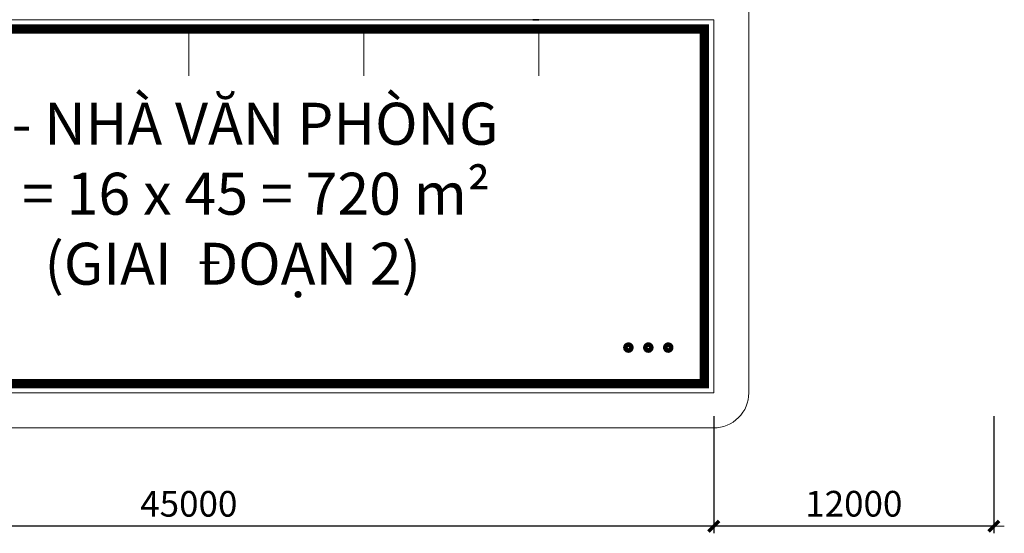
# Model space of a CAD drawing. Units: inches. Extents: x 42773 to 1436933, y -3300649 to -2895307.
# Drawn here: x 1394736 to 1436933, y -3140694 to -3118675 of the extents above; entities that cross this region are included whole.
import ezdxf

# ---------------------------------------------------------------- set-up
doc = ezdxf.new("R2010")
doc.units = ezdxf.units.IN
doc.header["$MEASUREMENT"] = 0
doc.linetypes.add('CENTER2', pattern=[1.125, 0.75, -0.125, 0.125, -0.125])
doc.layers.get('0').update_dxf_attribs({"lineweight": 35})
doc.layers.get('Defpoints').update_dxf_attribs({"lineweight": 13})
for name, color, linetype, lineweight in [('DRAW', 21, 'Continuous', 20), ('KTHUOC', 1, 'Continuous', 15), ('Layer2', 2, 'Continuous', 20), ('TRUC 0.05', 4, 'CENTER2', 5)]:
    doc.layers.add(name, color=color, linetype=linetype, lineweight=lineweight)
doc.styles.add('VNI', font='VHELVEN.TTF')
doc.dimstyles.new('TL1-500', dxfattribs={"dimscale": 0, "dimtxt": 1100, "dimasz": 3, "dimexe": 300, "dimexo": 1000, "dimgap": 400, "dimtad": 1, "dimdec": 0, "dimdsep": 46, "dimtxsty": 'VNI', "dimblk1": 'GACH', "dimblk2": 'GACH', "dimsah": 1, "dimcen": -1, "dimclrd": 256, "dimclre": 256, "dimclrt": 2, "dimadec": 0, "dimazin": 0, "dimtfac": 1, "dimtdec": 0, "dimtix": 1, "dimtmove": 2, "dimatfit": 2, "dimldrblk": 'GACH', "dimfxl": 1, "dimtolj": 1, "dimarcsym": 0})

# ---------------------------------------------------------------- blocks, each defined once
blk = doc.blocks.new('GACH')
at = {"linetype": 'ByBlock'}
blk.add_line((150, 0), (-150, 0), dxfattribs=at)
at = {"const_width": 50}
blk.add_lwpolyline([(75, 75), (-75, -75)], dxfattribs=at)
at = {"layer": 'Defpoints', "color": 0, "linetype": 'ByBlock'}
blk.add_point((0, 0), dxfattribs=at)
blk = doc.blocks.new('*D811')
at = {"layer": 'Defpoints', "color": 0}
for p in [(1379483, -3134675), (1424483, -3134675), (1379483, -3140394)]:
    blk.add_point(p, dxfattribs=at)
at = {"layer": 'KTHUOC', "lineweight": -2}
for p, q in [((1379483, -3135675), (1379483, -3140694)), ((1424483, -3135675), (1424483, -3140694)), ((1424480, -3140394), (1379486, -3140394))]:
    blk.add_line(p, q, dxfattribs=at)
at = {"layer": 'KTHUOC', "lineweight": -2, "xscale": 3, "yscale": 3, "zscale": 3, "rotation": 180}
blk.add_blockref('GACH', (1379483, -3140394), dxfattribs=at)
at = {"layer": 'KTHUOC', "lineweight": -2, "xscale": 3, "yscale": 3, "zscale": 3}
blk.add_blockref('GACH', (1424483, -3140394), dxfattribs=at)
at = {"layer": 'KTHUOC', "color": 2, "insert": (1401983, -3139429), "char_height": 1100, "attachment_point": 5, "style": 'VNI'}
blk.add_mtext('\\A1;45000', dxfattribs=at)
blk = doc.blocks.new('*D812')
at = {"layer": 'Defpoints', "color": 0}
for p in [(1424483, -3134675), (1436483, -3134672), (1424483, -3140391)]:
    blk.add_point(p, dxfattribs=at)
at = {"layer": 'KTHUOC', "lineweight": -2}
for p, q in [((1424483, -3135675), (1424483, -3140691)), ((1436483, -3135672), (1436483, -3140691)), ((1436480, -3140391), (1424486, -3140391))]:
    blk.add_line(p, q, dxfattribs=at)
at = {"layer": 'KTHUOC', "lineweight": -2, "xscale": 3, "yscale": 3, "zscale": 3, "rotation": 180}
blk.add_blockref('GACH', (1424483, -3140391), dxfattribs=at)
at = {"layer": 'KTHUOC', "lineweight": -2, "xscale": 3, "yscale": 3, "zscale": 3}
blk.add_blockref('GACH', (1436483, -3140391), dxfattribs=at)
at = {"layer": 'KTHUOC', "color": 2, "insert": (1430483, -3139426), "char_height": 1100, "attachment_point": 5, "style": 'VNI'}
blk.add_mtext('\\A1;12000', dxfattribs=at)
blk = doc.blocks.new('TRUC COT TRET')
at = {"layer": 'TRUC 0.05', "color": 0, "linetype": 'CENTER2', "ltscale": 10000}
for p, q in [((1401986, -2995172), (1401986, -3121075)), ((1409480, -2995175), (1409480, -3121075)), ((1416983, -2995175), (1416983, -3121075)), ((1424483, -2995175), (1424483, -3121075))]:
    blk.add_line(p, q, dxfattribs=at)

msp = doc.modelspace()

# ---------------------------------------------------------------- linework, layer by layer
at = {"color": 21}
msp.add_line((1416982.6, -3118675.1), (1416732.6, -3118675.1), dxfattribs=at)
msp.add_line((1416982.6, -3118675.1), (1416732.6, -3118675.1), dxfattribs=at)
at = {"layer": 'DRAW'}
msp.add_lwpolyline([(1425982.6, -2996675.1), (1425982.6, -3134675.1, -0.4142136), (1424482.6, -3136175.1), (1379482.6, -3136175.1, -0.3802551), (1377982.6, -3134675.1), (1377982.6, -2996675.1, -0.4142136), (1379482.6, -2995175.1), (1424482.6, -2995175.1, -0.4142136)], format="xyb", close=True, dxfattribs=at)
msp.add_lwpolyline([(1424482.6, -3118675.1), (1424482.6, -3134675.1), (1379482.6, -3134675.1), (1379482.6, -3118675.1)], close=True, dxfattribs=at)
at = {"layer": 'DRAW', "const_width": 400}
msp.add_lwpolyline([(1424082.6, -3119075.1), (1424082.6, -3134275.1), (1379882.6, -3134275.1), (1379882.6, -3119075.1)], close=True, dxfattribs=at)
at = {"layer": 'DRAW', "const_width": 200}
for points in [[(1420697, -3132732.6, -1), (1420947, -3132732.6, -1)], [(1421551.2, -3132732.6, -1), (1421801.2, -3132732.6, -1)], [(1422405.5, -3132732.6, -1), (1422655.5, -3132732.6, -1)]]:
    msp.add_lwpolyline(points, format="xyb", close=True, dxfattribs=at)

# ---------------------------------------------------------------- block references
at = {"layer": 'TRUC 0.05', "color": 21}
msp.add_blockref('TRUC COT TRET', (0, 0), dxfattribs=at)

# ---------------------------------------------------------------- texts
at = {"layer": 'Layer2', "insert": (1403865.2, -3126136.4), "char_height": 1800, "width": 99161.609, "attachment_point": 5}
msp.add_mtext('{\\fTimes New Roman|b0|i0|c0|p18;3 - NHÀ VĂN PHÒNG\\PS = 16 x 45 = 720 m² \\P(GIAI  ĐOẠN 2) }', dxfattribs=at)

# ---------------------------------------------------------------- dimensions: what is measured, and where the dimension line sits
at = {"layer": 'KTHUOC'}
for base, p1, p2, picture, middle in [((1379482.6, -3140394), (1424482.6, -3134675.1), (1379482.6, -3134675.1), '*D811', (1401982.6, -3139428.7)), ((1424482.6, -3140391), (1436482.6, -3134672.1), (1424482.6, -3134675.1), '*D812', (1430482.6, -3139425.7))]:
    dim = msp.add_linear_dim(base=base, p1=p1, p2=p2, dimstyle='TL1-500', override={"dimscale": 1}, dxfattribs=at)
    dim.commit()
    dim.dimension.update_dxf_attribs({"geometry": picture, "text_midpoint": middle})

doc.saveas('drawing.dxf')
